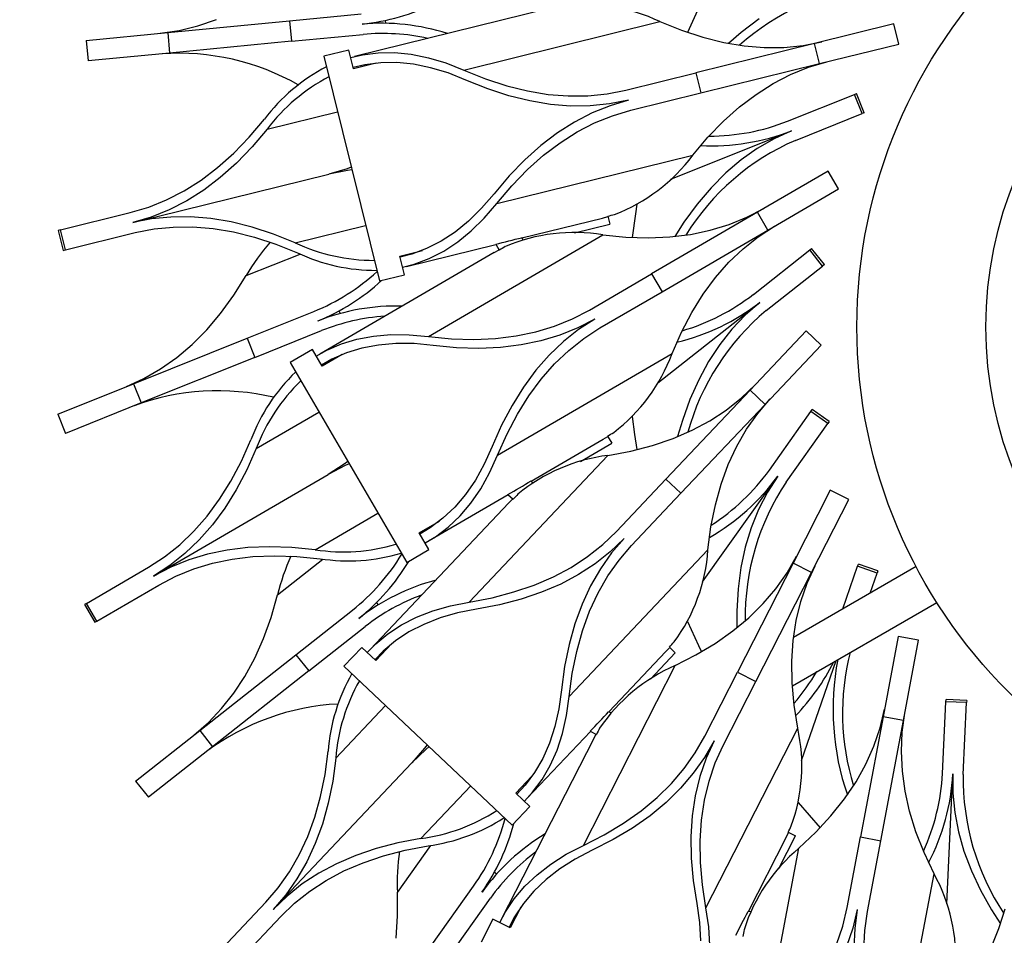
# Model space of a CAD drawing. Units: millimetres. Extents: x -2171 to 5656, y -14488 to 1793.
# Drawn here: x -2171 to -1980, y -14351 to -14174 of the extents above; entities that cross this region are included whole.
import ezdxf

# ---------------------------------------------------------------- set-up
doc = ezdxf.new("R2010")
doc.units = ezdxf.units.MM
doc.styles.add('ROMAND', font='romand')
doc.dimstyles.new('DIS_LISTINI', dxfattribs={"dimtxt": 10, "dimasz": 5, "dimexe": 3, "dimexo": 10, "dimgap": 5, "dimtad": 1, "dimdec": 1, "dimlfac": 0.1, "dimdsep": 46, "dimtxsty": 'ROMAND', "dimblk": 'OBLIQUE', "dimcen": 0, "dimse1": 1, "dimse2": 1, "dimadec": 0, "dimazin": 0, "dimtfac": 0.6, "dimtdec": 1, "dimtofl": 0, "dimtmove": 0, "dimatfit": 3, "dimldrblk": 'OBLIQUE', "dimfxl": 0, "dimtolj": 1, "dimarcsym": 0})

# ---------------------------------------------------------------- blocks, each defined once
blk = doc.blocks.new('_OBLIQUE')
at = {"color": 0, "linetype": 'ByBlock'}
blk.add_line((-0.5, -0.5), (0.5, 0.5), dxfattribs=at)
blk = doc.blocks.new('*D12')
at = {"color": 0, "lineweight": -2}
blk.add_line((-2163.27, -13874.72), (-1653.62, -13874.72), dxfattribs=at)
at = {"layer": 'DEFPOINTS', "color": 0}
for p in [(-1653.62, -13874.72), (-1653.62, -14250.29), (-2163.27, -14252.18)]:
    blk.add_point(p, dxfattribs=at)
at = {"color": 0, "lineweight": -2, "xscale": 15, "yscale": 15, "zscale": 15, "rotation": 180}
blk.add_blockref('_OBLIQUE', (-2163.27, -13874.72), dxfattribs=at)
at = {"color": 0, "lineweight": -2, "xscale": 15, "yscale": 15, "zscale": 15}
blk.add_blockref('_OBLIQUE', (-1653.62, -13874.72), dxfattribs=at)
at = {"color": 0, "insert": (-1908.48, -13851.72), "char_height": 30, "attachment_point": 5, "style": 'ROMAND'}
blk.add_mtext('\\A1;50cm', dxfattribs=at)

msp = doc.modelspace()

# ---------------------------------------------------------------- linework, layer by layer
at = {"color": 7, "linetype": 'Continuous'}
for p, q in [((-2038.78, -14170.59), (-2041.37, -14176.27)), ((-2118.48, -14174), (-2104.61, -14172.66)), ((-2067.87, -14171.54), (-2105.85, -14180.92)), ((-2142.09, -14176.28), (-2118.48, -14174)), ((-2139.88, -14175.89), (-2136.24, -14175)), ((-2136.24, -14175), (-2132.63, -14173.76)), ((-2118.48, -14174), (-2118.1, -14177.98)), ((-2099.91, -14173.95), (-2099.86, -14174.48)), ((-2084.69, -14183.56), (-2046.7, -14174.17)), ((-2046.7, -14174.17), (-2042.51, -14175.86)), ((-2027.47, -14173.64), (-2030.92, -14176.29)), ((-2001.33, -14174.63), (-2016.71, -14178.43)), ((-2000.37, -14178.51), (-2001.33, -14174.63)), ((-2157.86, -14177.8), (-2142.09, -14176.28)), ((-2143.56, -14176.42), (-2139.88, -14175.89)), ((-2142.09, -14176.28), (-2141.71, -14180.26)), ((-2118.1, -14177.98), (-2104.23, -14176.64)), ((-2042.51, -14175.86), (-2038.38, -14177.21)), ((-2030.92, -14176.29), (-2033.38, -14178.41)), ((-2157.86, -14177.8), (-2157.48, -14181.79)), ((-2118.1, -14177.98), (-2141.71, -14180.26)), ((-2016.71, -14178.43), (-2039.74, -14184.12)), ((-2038.38, -14177.21), (-2034.33, -14178.22)), ((-2034.33, -14178.22), (-2030.36, -14178.88)), ((-2030.36, -14178.88), (-2026.47, -14179.2)), ((-2022.66, -14179.17), (-2018.93, -14178.79)), ((-2018.93, -14178.79), (-2015.28, -14178.08)), ((-2015.75, -14182.31), (-2016.71, -14178.43)), ((-2015.75, -14182.31), (-2000.37, -14178.51)), ((-2141.71, -14180.26), (-2157.48, -14181.79)), ((-2106.98, -14179.68), (-2111.83, -14180.88)), ((-2106.08, -14183.32), (-2106.98, -14179.68)), ((-2106.62, -14181.13), (-2104.34, -14180.6)), ((-2104.34, -14180.6), (-2101.27, -14180.21)), ((-2101.27, -14180.21), (-2098.12, -14180.18)), ((-2098.12, -14180.18), (-2094.88, -14180.49)), ((-2094.88, -14180.49), (-2091.56, -14181.16)), ((-2026.47, -14179.2), (-2022.66, -14179.17)), ((-2111.83, -14180.88), (-2101.06, -14224.45)), ((-2103.87, -14182.54), (-2106.14, -14183.07)), ((-2101.68, -14182.23), (-2106.08, -14183.32)), ((-2100.81, -14182.16), (-2103.87, -14182.54)), ((-2097.66, -14182.12), (-2100.81, -14182.16)), ((-2094.43, -14182.44), (-2097.66, -14182.12)), ((-2091.13, -14183.1), (-2094.43, -14182.44)), ((-2091.56, -14181.16), (-2088.16, -14182.18)), ((-2088.16, -14182.18), (-2084.69, -14183.56)), ((-2038.78, -14188), (-2015.75, -14182.31)), ((-2017.88, -14183.02), (-2014.32, -14181.96)), ((-2087.74, -14184.12), (-2091.13, -14183.1)), ((-2084.28, -14185.49), (-2087.74, -14184.12)), ((-2084.69, -14183.56), (-2080.49, -14185.25)), ((-2053.27, -14187.46), (-2039.74, -14184.12)), ((-2039.74, -14184.12), (-2038.78, -14188)), ((-2024.74, -14186.18), (-2021.36, -14184.43)), ((-2021.36, -14184.43), (-2017.88, -14183.02)), ((-2080.07, -14187.19), (-2084.28, -14185.49)), ((-2080.49, -14185.25), (-2076.36, -14186.6)), ((-2028.04, -14188.27), (-2024.74, -14186.18)), ((-2075.94, -14188.54), (-2080.07, -14187.19)), ((-2076.36, -14186.6), (-2072.32, -14187.6)), ((-2072.32, -14187.6), (-2068.34, -14188.27)), ((-2068.34, -14188.27), (-2064.45, -14188.58)), ((-2060.64, -14188.55), (-2056.91, -14188.18)), ((-2056.91, -14188.18), (-2053.27, -14187.46)), ((-2052.31, -14191.35), (-2038.78, -14188)), ((-2031.25, -14190.71), (-2028.04, -14188.27)), ((-2021.93, -14193.47), (-2009, -14188.28)), ((-2009, -14188.28), (-2008.6, -14188.12)), ((-2007.51, -14191.99), (-2009, -14188.28)), ((-2007.11, -14191.83), (-2008.6, -14188.12)), ((-2071.88, -14189.55), (-2075.94, -14188.54)), ((-2067.9, -14190.21), (-2071.88, -14189.55)), ((-2064, -14190.53), (-2067.9, -14190.21)), ((-2064.45, -14188.58), (-2060.64, -14188.55)), ((-2056.44, -14190.12), (-2060.18, -14190.5)), ((-2052.79, -14189.4), (-2056.44, -14190.12)), ((-2052.79, -14189.4), (-2056.36, -14190.47)), ((-2060.18, -14190.5), (-2064, -14190.53)), ((-2059.84, -14191.88), (-2063.23, -14193.63)), ((-2056.36, -14190.47), (-2059.84, -14191.88)), ((-2055.87, -14192.41), (-2052.31, -14191.35)), ((-2034.36, -14193.48), (-2031.25, -14190.71)), ((-2020.44, -14197.19), (-2007.51, -14191.99)), ((-2007.11, -14191.83), (-2007.51, -14191.99)), ((-2126.28, -14196.56), (-2123.35, -14193.11)), ((-2063.23, -14193.63), (-2066.53, -14195.73)), ((-2062.73, -14195.56), (-2059.34, -14193.81)), ((-2059.34, -14193.81), (-2055.87, -14192.41)), ((-2037.38, -14196.6), (-2034.36, -14193.48)), ((-2122.81, -14195.01), (-2125.74, -14198.47)), ((-2066.53, -14195.73), (-2069.75, -14198.17)), ((-2066.02, -14197.66), (-2062.73, -14195.56)), ((-2044.57, -14204.72), (-2021.19, -14195.33)), ((-2021.19, -14195.33), (-2024.57, -14196.88)), ((-2129.3, -14199.68), (-2126.28, -14196.56)), ((-2069.23, -14200.09), (-2066.02, -14197.66)), ((-2040.31, -14200.05), (-2037.38, -14196.6)), ((-2024.57, -14196.88), (-2027.83, -14198.76)), ((-2132.41, -14202.45), (-2129.3, -14199.68)), ((-2125.74, -14198.47), (-2128.77, -14201.59)), ((-2069.75, -14198.17), (-2072.87, -14200.95)), ((-2027.83, -14198.76), (-2030.94, -14200.97)), ((-2128.77, -14201.59), (-2131.89, -14204.38)), ((-2078.29, -14209.44), (-2040.31, -14200.05)), ((-2072.87, -14200.95), (-2075.9, -14204.08)), ((-2072.34, -14202.87), (-2069.23, -14200.09)), ((-2030.94, -14200.97), (-2033.92, -14203.51)), ((-2135.62, -14204.89), (-2132.41, -14202.45)), ((-2107.3, -14202.69), (-2110.87, -14203.76)), ((-2107.22, -14203.04), (-2110.87, -14203.76)), ((-2106.51, -14202.4), (-2107.3, -14202.69)), ((-2106.38, -14202.92), (-2107.22, -14203.04)), ((-2075.37, -14205.98), (-2072.34, -14202.87)), ((-2033.92, -14203.51), (-2036.76, -14206.37)), ((-2014.11, -14203.15), (-2027.79, -14211.13)), ((-2012.09, -14206.61), (-2014.11, -14203.15)), ((-2148.85, -14213.14), (-2110.87, -14203.76)), ((-2138.91, -14206.98), (-2135.62, -14204.89)), ((-2131.89, -14204.38), (-2135.11, -14206.82)), ((-2075.9, -14204.08), (-2078.83, -14207.54)), ((-2142.3, -14208.73), (-2138.91, -14206.98)), ((-2135.11, -14206.82), (-2138.41, -14208.91)), ((-2078.29, -14209.44), (-2075.37, -14205.98)), ((-2036.76, -14206.37), (-2039.47, -14209.56)), ((-2025.78, -14214.58), (-2012.09, -14206.61)), ((-2145.77, -14210.14), (-2142.3, -14208.73)), ((-2138.41, -14208.91), (-2141.8, -14210.67)), ((-2078.83, -14207.54), (-2081.26, -14210.36)), ((-2080.73, -14212.27), (-2078.29, -14209.44)), ((-2162.86, -14214.54), (-2149.33, -14211.2)), ((-2149.33, -14211.2), (-2145.77, -14210.14)), ((-2141.8, -14210.67), (-2145.29, -14212.08)), ((-2081.26, -14210.36), (-2083.78, -14212.84)), ((-2051.14, -14209.59), (-2051.44, -14211.43)), ((-2027.79, -14211.13), (-2048.29, -14223.08)), ((-2039.47, -14209.56), (-2042.03, -14213.07)), ((-2029.82, -14212.1), (-2026.52, -14210.39)), ((-2025.78, -14214.58), (-2027.79, -14211.13)), ((-2145.29, -14212.08), (-2148.85, -14213.14)), ((-2145.2, -14212.42), (-2148.85, -14213.14)), ((-2141.46, -14212.05), (-2145.2, -14212.42)), ((-2137.64, -14212.02), (-2141.46, -14212.05)), ((-2133.74, -14212.34), (-2137.64, -14212.02)), ((-2129.76, -14213), (-2133.74, -14212.34)), ((-2125.7, -14214.01), (-2129.76, -14213)), ((-2083.78, -14212.84), (-2086.4, -14214.97)), ((-2083.26, -14214.75), (-2080.73, -14212.27)), ((-2073.43, -14216.1), (-2057.81, -14212.24)), ((-2057.81, -14212.24), (-2056.77, -14211.96)), ((-2056.79, -14211.87), (-2056.41, -14213.41)), ((-2051.44, -14211.43), (-2052.06, -14216)), ((-2042.03, -14213.07), (-2043.79, -14215.8)), ((-2033.29, -14213.51), (-2029.82, -14212.1)), ((-2162.86, -14214.54), (-2163.29, -14214.65)), ((-2163.29, -14214.65), (-2162.33, -14218.53)), ((-2161.9, -14218.43), (-2162.86, -14214.54)), ((-2161.9, -14218.43), (-2148.37, -14215.08)), ((-2148.37, -14215.08), (-2144.73, -14214.37)), ((-2144.73, -14214.37), (-2141, -14213.99)), ((-2141, -14213.99), (-2137.19, -14213.96)), ((-2137.19, -14213.96), (-2133.3, -14214.28)), ((-2133.3, -14214.28), (-2129.33, -14214.94)), ((-2129.33, -14214.94), (-2125.28, -14215.95)), ((-2121.57, -14215.36), (-2125.7, -14214.01)), ((-2086.4, -14214.97), (-2089.11, -14216.75)), ((-2085.88, -14216.89), (-2083.26, -14214.75)), ((-2063.24, -14215.1), (-2056.41, -14213.41)), ((-2046.27, -14226.53), (-2025.78, -14214.58)), ((-2040.76, -14215.41), (-2036.94, -14214.61)), ((-2036.94, -14214.61), (-2033.29, -14213.51)), ((-2027.63, -14215.87), (-2024.51, -14213.84)), ((-2125.28, -14215.95), (-2121.15, -14217.3)), ((-2117.36, -14217.06), (-2121.57, -14215.36)), ((-2089.11, -14216.75), (-2091.91, -14218.18)), ((-2091.57, -14235.19), (-2057.77, -14215.49)), ((-2088.6, -14218.68), (-2085.88, -14216.89)), ((-2073.21, -14216.47), (-2073.46, -14216.05)), ((-2057.77, -14215.49), (-2053.27, -14215.93)), ((-2053.27, -14215.93), (-2048.93, -14216.07)), ((-2048.93, -14216.07), (-2044.76, -14215.89)), ((-2044.76, -14215.89), (-2040.76, -14215.41)), ((-2030.56, -14218.19), (-2027.63, -14215.87)), ((-2162.33, -14218.53), (-2161.9, -14218.43)), ((-2121.15, -14217.3), (-2116.95, -14218.99)), ((-2078.82, -14218.93), (-2112.62, -14238.63)), ((-2097.11, -14219.61), (-2092.71, -14218.53)), ((-2095.79, -14221.62), (-2078.49, -14217.35)), ((-2091.91, -14218.18), (-2094.79, -14219.27)), ((-2091.41, -14220.12), (-2088.6, -14218.68)), ((-2078.82, -14218.93), (-2077.87, -14218.4)), ((-2078.51, -14217.31), (-2077.83, -14218.48)), ((-2033.32, -14220.83), (-2030.56, -14218.19)), ((-2028.57, -14227.04), (-2017.62, -14218.41)), ((-2017.62, -14218.41), (-2017.28, -14218.14)), ((-2015.15, -14221.55), (-2017.62, -14218.41)), ((-2014.8, -14221.28), (-2017.28, -14218.14)), ((-2096.21, -14223.25), (-2097.11, -14219.61)), ((-2094.79, -14219.27), (-2097.05, -14219.86)), ((-2094.31, -14221.21), (-2091.41, -14220.12)), ((-2035.89, -14223.76), (-2033.32, -14220.83)), ((-2096.57, -14221.8), (-2094.31, -14221.21)), ((-2026.09, -14230.18), (-2015.15, -14221.55)), ((-2014.8, -14221.28), (-2015.15, -14221.55)), ((-2129.27, -14227.23), (-2126.86, -14223.4)), ((-2101.06, -14224.45), (-2096.21, -14223.25)), ((-2060.32, -14230.09), (-2048.29, -14223.08)), ((-2048.29, -14223.08), (-2046.27, -14226.53)), ((-2038.28, -14227), (-2035.89, -14223.76)), ((-2058.31, -14233.55), (-2046.27, -14226.53)), ((-2131.83, -14230.73), (-2129.27, -14227.23)), ((-2040.49, -14230.54), (-2038.28, -14227)), ((-2126.69, -14235.54), (-2113.76, -14230.35)), ((-2108.89, -14230.26), (-2108.69, -14230.76)), ((-2063.62, -14231.81), (-2060.32, -14230.09)), ((-2047.12, -14244.2), (-2027.33, -14228.61)), ((-2027.33, -14228.61), (-2030.14, -14231.05)), ((-2134.53, -14233.92), (-2131.83, -14230.73)), ((-2067.09, -14233.22), (-2063.62, -14231.81)), ((-2059.32, -14231.82), (-2062.62, -14233.54)), ((-2059.32, -14231.82), (-2062.44, -14233.85)), ((-2042.51, -14234.38), (-2040.49, -14230.54)), ((-2030.14, -14231.05), (-2032.73, -14233.77)), ((-2137.36, -14236.77), (-2134.53, -14233.92)), ((-2125.2, -14239.26), (-2112.27, -14234.06)), ((-2070.74, -14234.32), (-2067.09, -14233.22)), ((-2062.62, -14233.54), (-2066.1, -14234.95)), ((-2062.44, -14233.85), (-2065.38, -14236.18)), ((-2061.43, -14235.57), (-2058.31, -14233.55)), ((-2032.73, -14233.77), (-2035.1, -14236.77)), ((-2018.33, -14234.12), (-2029.22, -14245.63)), ((-2015.42, -14236.86), (-2018.33, -14234.12)), ((-2148.71, -14244.38), (-2126.69, -14235.54)), ((-2126.69, -14235.54), (-2125.2, -14239.26)), ((-2108.43, -14236.66), (-2105.41, -14235.74)), ((-2105.41, -14235.74), (-2102.21, -14235.13)), ((-2102.21, -14235.13), (-2098.84, -14234.84)), ((-2098.84, -14234.84), (-2095.29, -14234.86)), ((-2095.29, -14234.86), (-2091.57, -14235.19)), ((-2091.57, -14235.19), (-2087.07, -14235.64)), ((-2087.07, -14235.64), (-2082.73, -14235.77)), ((-2082.73, -14235.77), (-2078.56, -14235.59)), ((-2078.56, -14235.59), (-2074.57, -14235.11)), ((-2074.57, -14235.11), (-2070.74, -14234.32)), ((-2069.76, -14236.06), (-2073.59, -14236.85)), ((-2066.1, -14234.95), (-2069.76, -14236.06)), ((-2064.36, -14237.9), (-2061.43, -14235.57)), ((-2044.34, -14238.52), (-2042.51, -14234.38)), ((-2140.34, -14239.3), (-2137.36, -14236.77)), ((-2114.05, -14237.75), (-2118.37, -14240.27)), ((-2112.16, -14240.99), (-2114.05, -14237.75)), ((-2113.3, -14239.04), (-2111.27, -14237.89)), ((-2111.27, -14237.89), (-2108.43, -14236.66)), ((-2104.43, -14237.47), (-2107.44, -14238.39)), ((-2101.24, -14236.87), (-2104.43, -14237.47)), ((-2097.88, -14236.58), (-2101.24, -14236.87)), ((-2094.34, -14236.6), (-2097.88, -14236.58)), ((-2090.64, -14236.93), (-2094.34, -14236.6)), ((-2086.12, -14237.38), (-2090.64, -14236.93)), ((-2081.77, -14237.51), (-2086.12, -14237.38)), ((-2077.6, -14237.34), (-2081.77, -14237.51)), ((-2073.59, -14236.85), (-2077.6, -14237.34)), ((-2065.38, -14236.18), (-2068.15, -14238.82)), ((-2067.12, -14240.53), (-2064.36, -14237.9)), ((-2035.1, -14236.77), (-2037.24, -14240.04)), ((-2026.31, -14248.37), (-2015.42, -14236.86)), ((-2125.2, -14239.26), (-2147.21, -14248.1)), ((-2143.45, -14241.51), (-2140.34, -14239.3)), ((-2110.26, -14239.62), (-2112.29, -14240.77)), ((-2108.25, -14238.71), (-2112.16, -14240.99)), ((-2107.44, -14238.39), (-2110.26, -14239.62)), ((-2078.15, -14258.23), (-2044.34, -14238.52)), ((-2068.15, -14238.82), (-2070.73, -14241.76)), ((-2146.69, -14243.38), (-2143.45, -14241.51)), ((-2118.37, -14240.27), (-2095.77, -14279.04)), ((-2070.73, -14241.76), (-2073.12, -14245.01)), ((-2069.69, -14243.47), (-2067.12, -14240.53)), ((-2037.24, -14240.04), (-2039.16, -14243.59)), ((-2150.07, -14244.93), (-2146.69, -14243.38)), ((-2072.08, -14246.71), (-2069.69, -14243.47)), ((-2039.16, -14243.59), (-2040.86, -14247.41)), ((-2163.41, -14250.29), (-2148.71, -14244.38)), ((-2148.71, -14244.38), (-2147.21, -14248.1)), ((-2073.12, -14245.01), (-2075.33, -14248.56)), ((-2029.22, -14245.63), (-2045.51, -14262.86)), ((-2030.88, -14247.13), (-2028.21, -14244.56)), ((-2026.31, -14248.37), (-2029.22, -14245.63)), ((-2074.29, -14250.25), (-2072.08, -14246.71)), ((-2040.86, -14247.41), (-2042.33, -14251.5)), ((-2033.82, -14249.46), (-2030.88, -14247.13)), ((-2027.72, -14250.12), (-2025.3, -14247.31)), ((-2147.21, -14248.1), (-2161.92, -14254)), ((-2075.33, -14248.56), (-2077.36, -14252.41)), ((-2042.61, -14265.61), (-2026.31, -14248.37)), ((-2037.01, -14251.55), (-2033.82, -14249.46)), ((-2017.41, -14249.75), (-2017.15, -14249.39)), ((-2013.89, -14251.71), (-2017.15, -14249.39)), ((-2163.41, -14250.29), (-2161.92, -14254)), ((-2076.31, -14254.09), (-2074.29, -14250.25)), ((-2052.05, -14250.73), (-2051.59, -14254.2)), ((-2029.88, -14253.19), (-2027.72, -14250.12)), ((-2025.48, -14261.11), (-2017.41, -14249.75)), ((-2014.14, -14252.07), (-2017.41, -14249.75)), ((-2077.36, -14252.41), (-2079.2, -14256.56)), ((-2042.33, -14251.5), (-2043.25, -14254.62)), ((-2040.46, -14253.38), (-2037.01, -14251.55)), ((-2031.79, -14256.49), (-2029.88, -14253.19)), ((-2022.22, -14263.42), (-2014.14, -14252.07)), ((-2013.89, -14251.71), (-2014.14, -14252.07)), ((-2078.15, -14258.23), (-2076.31, -14254.09)), ((-2071.61, -14263.25), (-2057.7, -14255.14)), ((-2057.7, -14255.14), (-2056.78, -14254.58)), ((-2056.83, -14254.51), (-2056.03, -14255.88)), ((-2051.59, -14254.2), (-2051.13, -14257.13)), ((-2048.1, -14256.32), (-2044.15, -14254.97)), ((-2044.15, -14254.97), (-2040.46, -14253.38)), ((-2127.81, -14259.39), (-2125.98, -14255.25)), ((-2124.93, -14256.92), (-2126.77, -14261.07)), ((-2079.2, -14256.56), (-2080.73, -14259.95)), ((-2062.11, -14259.42), (-2056.03, -14255.88)), ((-2052.3, -14257.41), (-2048.1, -14256.32)), ((-2033.43, -14260.03), (-2031.79, -14256.49)), ((-2083.64, -14286.68), (-2056.75, -14258.25)), ((-2079.69, -14261.63), (-2078.15, -14258.23)), ((-2056.75, -14258.25), (-2052.3, -14257.41)), ((-2129.83, -14263.23), (-2127.81, -14259.39)), ((-2107.88, -14259.93), (-2111.01, -14261.95)), ((-2107.7, -14260.23), (-2111.01, -14261.95)), ((-2107.2, -14259.43), (-2107.88, -14259.93)), ((-2106.94, -14259.89), (-2107.7, -14260.23)), ((-2080.73, -14259.95), (-2082.45, -14263.03)), ((-2034.81, -14263.81), (-2033.43, -14260.03)), ((-2144.81, -14281.66), (-2111.01, -14261.95)), ((-2126.77, -14261.07), (-2128.79, -14264.92)), ((-2081.41, -14264.73), (-2079.69, -14261.63)), ((-2055.09, -14272.99), (-2045.51, -14262.86)), ((-2045.51, -14262.86), (-2042.61, -14265.61)), ((-2038.44, -14282.8), (-2023.85, -14262.27)), ((-2023.85, -14262.27), (-2025.86, -14265.4)), ((-2132.04, -14266.77), (-2129.83, -14263.23)), ((-2082.45, -14263.03), (-2084.37, -14265.82)), ((-2083.33, -14267.52), (-2081.41, -14264.73)), ((-2071.29, -14263.55), (-2071.64, -14263.21)), ((-2035.93, -14267.83), (-2034.81, -14263.81)), ((-2128.79, -14264.92), (-2131, -14268.47)), ((-2091.51, -14274.85), (-2076.11, -14265.87)), ((-2084.37, -14265.82), (-2086.46, -14268.29)), ((-2076.14, -14265.85), (-2075.16, -14266.77)), ((-2052.18, -14275.73), (-2042.61, -14265.61)), ((-2025.86, -14265.4), (-2027.58, -14268.74)), ((-2013.66, -14265.02), (-2020.86, -14279.13)), ((-2010.1, -14266.84), (-2013.66, -14265.02)), ((-2134.43, -14270.01), (-2132.04, -14266.77)), ((-2131, -14268.47), (-2133.4, -14271.72)), ((-2075.98, -14267.48), (-2102.86, -14295.91)), ((-2086.46, -14268.29), (-2088.74, -14270.45)), ((-2085.43, -14270), (-2083.33, -14267.52)), ((-2075.98, -14267.48), (-2075.22, -14266.71)), ((-2036.79, -14272.09), (-2035.93, -14267.83)), ((-2017.3, -14280.95), (-2010.1, -14266.84)), ((-2137.01, -14272.95), (-2134.43, -14270.01)), ((-2088.74, -14270.45), (-2091.21, -14272.31)), ((-2087.72, -14272.17), (-2085.43, -14270)), ((-2027.58, -14268.74), (-2029, -14272.28)), ((-2133.4, -14271.72), (-2135.98, -14274.66)), ((-2093.33, -14273.29), (-2089.42, -14271.01)), ((-2091.21, -14272.31), (-2093.21, -14273.51)), ((-2090.2, -14274.04), (-2087.72, -14272.17)), ((-2037.38, -14276.57), (-2036.79, -14272.09)), ((-2029, -14272.28), (-2030.14, -14276.03)), ((-2139.76, -14275.58), (-2137.01, -14272.95)), ((-2091.45, -14276.53), (-2093.33, -14273.29)), ((-2092.2, -14275.24), (-2090.2, -14274.04)), ((-2057.77, -14275.56), (-2055.09, -14272.99)), ((-2142.7, -14277.91), (-2139.76, -14275.58)), ((-2135.98, -14274.66), (-2138.74, -14277.3)), ((-2126.53, -14276.14), (-2130.53, -14276.63)), ((-2122.35, -14275.97), (-2126.53, -14276.14)), ((-2118, -14276.1), (-2122.35, -14275.97)), ((-2113.49, -14276.55), (-2118, -14276.1)), ((-2060.7, -14277.89), (-2057.77, -14275.56)), ((-2053.64, -14274.36), (-2056.32, -14276.94)), ((-2053.64, -14274.36), (-2056.06, -14277.18)), ((-2054.6, -14278.55), (-2052.18, -14275.73)), ((-2030.14, -14276.03), (-2030.98, -14279.97)), ((-2145.81, -14279.93), (-2142.7, -14277.91)), ((-2138.74, -14277.3), (-2141.68, -14279.63)), ((-2134.37, -14277.42), (-2138.02, -14278.53)), ((-2130.53, -14276.63), (-2134.37, -14277.42)), ((-2129.56, -14278.37), (-2125.56, -14277.88)), ((-2125.56, -14277.88), (-2121.39, -14277.71)), ((-2121.39, -14277.71), (-2117.06, -14277.84)), ((-2117.06, -14277.84), (-2112.55, -14278.28)), ((-2095.77, -14279.04), (-2091.45, -14276.53)), ((-2064.26, -14305), (-2037.38, -14276.57)), ((-2063.89, -14279.97), (-2060.7, -14277.89)), ((-2056.32, -14276.94), (-2059.26, -14279.28)), ((-2056.06, -14277.18), (-2058.23, -14280.25)), ((-2022.04, -14281.04), (-2020.2, -14277.82)), ((-2157.85, -14286.95), (-2145.81, -14279.93)), ((-2141.68, -14279.63), (-2144.81, -14281.66)), ((-2141.5, -14279.94), (-2144.81, -14281.66)), ((-2138.02, -14278.53), (-2141.5, -14279.94)), ((-2137.03, -14280.26), (-2133.38, -14279.16)), ((-2133.38, -14279.16), (-2129.56, -14278.37)), ((-2067.34, -14281.81), (-2063.89, -14279.97)), ((-2059.26, -14279.28), (-2062.46, -14281.36)), ((-2056.77, -14281.61), (-2054.6, -14278.55)), ((-2020.86, -14279.13), (-2031.65, -14300.25)), ((-2030.98, -14279.97), (-2031.53, -14284.12)), ((-2017.3, -14280.95), (-2020.86, -14279.13)), ((-1997.04, -14279.82), (-2020.78, -14293.53)), ((-2018.16, -14283.02), (-2016.63, -14279.64)), ((-2011.22, -14288.01), (-2008.37, -14279.76)), ((-2008.37, -14279.76), (-2008.23, -14279.34)), ((-2004.59, -14281.06), (-2008.37, -14279.76)), ((-2004.45, -14280.65), (-2008.23, -14279.34)), ((-2143.8, -14283.39), (-2140.5, -14281.67)), ((-2140.5, -14281.67), (-2137.03, -14280.26)), ((-2071.04, -14283.4), (-2067.34, -14281.81)), ((-2062.46, -14281.36), (-2065.91, -14283.21)), ((-2058.23, -14280.25), (-2060.14, -14283.56)), ((-2058.67, -14284.92), (-2056.77, -14281.61)), ((-2028.08, -14302.07), (-2017.3, -14280.95)), ((-2024.2, -14284.11), (-2022.04, -14281.04)), ((-2005.93, -14284.95), (-2004.59, -14281.06)), ((-2004.45, -14280.65), (-2004.59, -14281.06)), ((-2155.84, -14290.4), (-2143.8, -14283.39)), ((-2074.99, -14284.74), (-2071.04, -14283.4)), ((-2065.91, -14283.21), (-2069.62, -14284.8)), ((-2060.14, -14283.56), (-2061.78, -14287.11)), ((-2019.37, -14286.57), (-2018.16, -14283.02)), ((-2122.05, -14289.66), (-2120.81, -14285.3)), ((-2079.19, -14285.84), (-2074.99, -14284.74)), ((-2069.62, -14284.8), (-2073.58, -14286.14)), ((-2060.31, -14288.46), (-2058.67, -14284.92)), ((-2031.53, -14284.12), (-2031.79, -14288.46)), ((-2026.68, -14287), (-2024.2, -14284.11)), ((-2157.85, -14286.95), (-2158.23, -14287.17)), ((-2158.23, -14287.17), (-2156.22, -14290.62)), ((-2155.84, -14290.4), (-2157.85, -14286.95)), ((-2101.64, -14286.83), (-2101.31, -14287.25)), ((-2090.71, -14288.38), (-2087.3, -14287.41)), ((-2087.3, -14287.41), (-2083.64, -14286.68)), ((-2083.64, -14286.68), (-2079.19, -14285.84)), ((-2077.79, -14287.24), (-2082.25, -14288.09)), ((-2073.58, -14286.14), (-2077.79, -14287.24)), ((-2061.78, -14287.11), (-2063.17, -14290.9)), ((-2029.46, -14289.74), (-2026.68, -14287)), ((-2021.02, -14302.9), (-1993.04, -14286.75)), ((-2020.27, -14290.27), (-2019.37, -14286.57)), ((-2117.23, -14296.91), (-2106.29, -14288.29)), ((-2093.86, -14289.62), (-2090.71, -14288.38)), ((-2085.9, -14288.81), (-2089.3, -14289.78)), ((-2082.25, -14288.09), (-2085.9, -14288.81)), ((-2061.69, -14292.24), (-2060.31, -14288.46)), ((-2031.79, -14288.46), (-2031.8, -14291.71)), ((-2156.22, -14290.62), (-2155.84, -14290.4)), ((-2123.52, -14293.74), (-2122.05, -14289.66)), ((-2114.76, -14300.05), (-2103.81, -14291.43)), ((-2099.4, -14292.83), (-2096.76, -14291.1)), ((-2096.76, -14291.1), (-2093.86, -14289.62)), ((-2092.44, -14291.01), (-2095.33, -14292.49)), ((-2089.3, -14289.78), (-2092.44, -14291.01)), ((-2063.17, -14290.9), (-2064.29, -14294.93)), ((-2041.34, -14290.46), (-2039.23, -14295.13)), ((-2032.57, -14292.3), (-2029.46, -14289.74)), ((-2020.85, -14294.14), (-2020.27, -14290.27)), ((-2101.77, -14294.82), (-2099.4, -14292.83)), ((-2095.33, -14292.49), (-2097.95, -14294.22)), ((-2062.81, -14296.26), (-2061.69, -14292.24)), ((-2035.98, -14294.7), (-2032.57, -14292.3)), ((-2000.48, -14293.35), (-2003.41, -14308.92)), ((-1996.55, -14294.09), (-2000.48, -14293.35)), ((-2125.21, -14297.55), (-2123.52, -14293.74)), ((-2103.4, -14296.49), (-2101.77, -14294.82)), ((-2098.65, -14294.75), (-2101.76, -14298.04)), ((-2097.95, -14294.22), (-2100.32, -14296.2)), ((-2064.29, -14294.93), (-2065.15, -14299.19)), ((-2039.7, -14296.94), (-2035.98, -14294.7)), ((-2039.23, -14295.13), (-2038.65, -14296.34)), ((-2021.11, -14298.15), (-2020.85, -14294.14)), ((-1999.48, -14309.66), (-1996.55, -14294.09)), ((-2135.87, -14311.59), (-2117.23, -14296.91)), ((-2117.23, -14296.91), (-2114.76, -14300.05)), ((-2104.48, -14295.47), (-2107.92, -14299.1)), ((-2101.76, -14298.04), (-2104.48, -14295.47)), ((-2100.32, -14296.2), (-2101.95, -14297.87)), ((-2063.67, -14300.51), (-2062.81, -14296.26)), ((-2056.57, -14307.98), (-2045.52, -14296.28)), ((-2048.54, -14301.63), (-2043.7, -14296.52)), ((-2045.52, -14296.28), (-2044.79, -14295.49)), ((-2044.86, -14295.43), (-2043.7, -14296.52)), ((-2043.73, -14299), (-2039.7, -14296.94)), ((-2127.13, -14301.09), (-2125.21, -14297.55)), ((-2107.92, -14299.1), (-2075.31, -14329.94)), ((-2061.52, -14333.85), (-2043.73, -14299)), ((-2021.05, -14302.32), (-2021.11, -14298.15)), ((-2019.25, -14317.4), (-2012.56, -14298.02)), ((-2114.76, -14300.05), (-2133.39, -14314.73)), ((-2065.15, -14299.19), (-2065.74, -14303.69)), ((-2064.26, -14305), (-2063.67, -14300.51)), ((-2037.98, -14312.67), (-2031.65, -14300.25)), ((-2031.65, -14300.25), (-2028.08, -14302.07)), ((-2129.27, -14304.36), (-2127.13, -14301.09)), ((-2034.42, -14314.49), (-2028.08, -14302.07)), ((-2020.67, -14306.65), (-2021.05, -14302.32)), ((-2131.63, -14307.35), (-2129.27, -14304.36)), ((-2065.74, -14303.69), (-2066.26, -14307.38)), ((-2064.78, -14308.7), (-2064.26, -14305)), ((-2019.98, -14311.12), (-2020.67, -14306.65)), ((-1991.9, -14319.92), (-1991.25, -14306)), ((-1991.25, -14306), (-1991.23, -14305.57)), ((-1987.25, -14306.19), (-1991.25, -14306)), ((-1987.23, -14305.75), (-1991.23, -14305.57)), ((-1987.91, -14320.11), (-1987.25, -14306.19)), ((-1987.23, -14305.75), (-1987.25, -14306.19)), ((-2134.21, -14310.07), (-2131.63, -14307.35)), ((-2066.26, -14307.38), (-2067.04, -14310.83)), ((-2056.18, -14308.17), (-2056.62, -14307.95)), ((-2004, -14311.09), (-2003.14, -14307.48)), ((-1999.72, -14311.9), (-1999.21, -14308.22)), ((-2137.02, -14312.5), (-2134.21, -14310.07)), ((-2065.57, -14312.16), (-2064.78, -14308.7)), ((-2003.41, -14308.92), (-2007.81, -14332.23)), ((-2003.88, -14332.97), (-1999.48, -14309.66)), ((-1999.48, -14309.66), (-2003.41, -14308.92)), ((-2148.31, -14321.4), (-2135.87, -14311.59)), ((-2135.87, -14311.59), (-2133.39, -14314.73)), ((-2072.4, -14324.71), (-2060.15, -14311.76)), ((-2067.04, -14310.83), (-2068.09, -14314.03)), ((-2066.62, -14315.38), (-2065.57, -14312.16)), ((-2060.19, -14311.74), (-2058.99, -14312.36)), ((-2059.58, -14313.27), (-2059.07, -14312.32)), ((-2037.77, -14345.97), (-2019.98, -14311.12)), ((-2005.21, -14314.64), (-2004, -14311.09)), ((-1999.89, -14315.64), (-1999.72, -14311.9)), ((-2091.81, -14314.34), (-2092.32, -14315.01)), ((-2059.58, -14313.27), (-2077.37, -14348.12)), ((-2068.09, -14314.03), (-2069.41, -14317)), ((-2039.83, -14315.89), (-2037.98, -14312.67)), ((-2036.2, -14313.58), (-2038.05, -14316.81)), ((-2036.2, -14313.58), (-2037.73, -14316.97)), ((-2133.39, -14314.73), (-2145.83, -14324.54)), ((-2111.59, -14320.11), (-2111, -14315.62)), ((-2092.32, -14315.01), (-2094.74, -14317.83)), ((-2092.06, -14315.25), (-2094.74, -14317.83)), ((-2091.42, -14314.7), (-2092.06, -14315.25)), ((-2067.94, -14318.35), (-2066.62, -14315.38)), ((-2041.99, -14318.95), (-2039.83, -14315.89)), ((-2035.95, -14317.87), (-2034.42, -14314.49)), ((-2006.77, -14318.11), (-2005.21, -14314.64)), ((-1999.7, -14319.45), (-1999.89, -14315.64)), ((-2121.63, -14346.26), (-2094.74, -14317.83)), ((-2109.52, -14316.93), (-2110.11, -14321.42)), ((-2069.41, -14317), (-2070.99, -14319.72)), ((-2038.05, -14316.81), (-2040.22, -14319.88)), ((-2037.73, -14316.97), (-2038.95, -14320.52)), ((-2037.54, -14316.48), (-2038.02, -14316.76)), ((-2037.86, -14316.51), (-2037.71, -14316.47)), ((-2037.71, -14316.47), (-2037.5, -14316.4)), ((-2037.16, -14321.42), (-2035.95, -14317.87)), ((-2008.68, -14321.52), (-2006.77, -14318.11)), ((-2112.45, -14324.36), (-2111.59, -14320.11)), ((-2070.99, -14319.72), (-2072.83, -14322.19)), ((-2069.53, -14321.08), (-2067.94, -14318.35)), ((-2044.46, -14321.85), (-2041.99, -14318.95)), ((-2040.22, -14319.88), (-2042.7, -14322.78)), ((-1999.17, -14323.32), (-1999.7, -14319.45)), ((-1991.08, -14345.19), (-1989.9, -14320.02)), ((-1989.9, -14320.02), (-1989.9, -14323.74)), ((-2148.31, -14321.4), (-2145.83, -14324.54)), ((-2110.11, -14321.42), (-2110.97, -14325.69)), ((-2074.59, -14323.73), (-2071.48, -14320.44)), ((-2071.38, -14323.56), (-2069.53, -14321.08)), ((-2047.25, -14324.59), (-2044.46, -14321.85)), ((-2038.95, -14320.52), (-2039.85, -14324.24)), ((-2038.06, -14325.12), (-2037.16, -14321.42)), ((-2010.93, -14324.86), (-2008.68, -14321.52)), ((-2071.87, -14326.31), (-2074.59, -14323.73)), ((-2072.83, -14322.19), (-2074.41, -14323.91)), ((-2072.96, -14325.28), (-2071.38, -14323.56)), ((-2042.7, -14322.78), (-2045.49, -14325.52)), ((-1998.29, -14327.24), (-1999.17, -14323.32)), ((-1989.9, -14323.74), (-1989.54, -14327.48)), ((-2113.57, -14328.38), (-2112.45, -14324.36)), ((-2110.97, -14325.69), (-2112.1, -14329.72)), ((-2050.35, -14327.15), (-2047.25, -14324.59)), ((-2045.49, -14325.52), (-2048.6, -14328.1)), ((-2039.85, -14324.24), (-2040.43, -14328.11)), ((-2038.63, -14328.98), (-2038.06, -14325.12)), ((-2019.87, -14325.56), (-2015.63, -14330.45)), ((-2013.53, -14328.12), (-2010.93, -14324.86)), ((-2075.31, -14329.94), (-2071.87, -14326.31)), ((-2053.76, -14329.55), (-2050.35, -14327.15)), ((-1997.06, -14331.23), (-1998.29, -14327.24)), ((-1989.54, -14327.48), (-1988.83, -14331.23)), ((-2114.95, -14332.16), (-2113.57, -14328.38)), ((-2057.49, -14331.79), (-2053.76, -14329.55)), ((-2048.6, -14328.1), (-2052.02, -14330.5)), ((-2040.43, -14328.11), (-2040.69, -14332.13)), ((-2038.89, -14333), (-2038.63, -14328.98)), ((-2016.47, -14331.31), (-2013.53, -14328.12)), ((-2112.1, -14329.72), (-2113.48, -14333.51)), ((-2052.02, -14330.5), (-2055.75, -14332.74)), ((-2022.24, -14332.33), (-2021.77, -14331.36)), ((-2021.84, -14331.32), (-2020.43, -14332.04)), ((-2019.76, -14334.43), (-2016.47, -14331.31)), ((-1995.48, -14335.27), (-1997.06, -14331.23)), ((-1988.83, -14331.23), (-1987.76, -14335)), ((-2116.59, -14335.7), (-2114.95, -14332.16)), ((-2097.47, -14333.38), (-2101.68, -14334.47)), ((-2093.02, -14332.53), (-2097.47, -14333.38)), ((-2061.52, -14333.85), (-2057.49, -14331.79)), ((-2055.75, -14332.74), (-2059.79, -14334.81)), ((-2040.69, -14332.13), (-2040.63, -14336.31)), ((-2038.84, -14337.17), (-2038.89, -14333)), ((-2029.55, -14346.66), (-2022.24, -14332.33)), ((-2023.63, -14338.31), (-2020.43, -14332.04)), ((-2010.39, -14345.92), (-2007.81, -14332.23)), ((-2007.81, -14332.23), (-2003.88, -14332.97)), ((-2006.46, -14346.66), (-2003.88, -14332.97)), ((-2113.48, -14333.51), (-2115.13, -14337.06)), ((-2101.68, -14334.47), (-2105.64, -14335.82)), ((-2100.27, -14335.87), (-2096.07, -14334.78)), ((-2096.07, -14334.78), (-2091.63, -14333.94)), ((-2064.83, -14335.58), (-2061.52, -14333.85)), ((-2059.79, -14334.81), (-2063.09, -14336.53)), ((-2027.01, -14372.88), (-2019.76, -14334.43)), ((-1993.56, -14339.37), (-1995.48, -14335.27)), ((-1987.76, -14335), (-1986.33, -14338.77)), ((-2118.5, -14339.01), (-2116.59, -14335.7)), ((-2115.13, -14337.06), (-2117.03, -14340.37)), ((-2105.64, -14335.82), (-2109.35, -14337.41)), ((-2107.92, -14338.81), (-2104.22, -14337.22)), ((-2104.22, -14337.22), (-2100.27, -14335.87)), ((-2067.82, -14337.48), (-2064.83, -14335.58)), ((-2063.09, -14336.53), (-2066.07, -14338.42)), ((-2040.63, -14336.31), (-2040.25, -14340.65)), ((-2038.46, -14341.5), (-2038.84, -14337.17)), ((-2120.66, -14342.07), (-2118.5, -14339.01)), ((-2109.35, -14337.41), (-2112.8, -14339.25)), ((-2111.37, -14340.64), (-2107.92, -14338.81)), ((-2078.75, -14339.06), (-2078.31, -14339.37)), ((-2070.5, -14339.54), (-2067.82, -14337.48)), ((-2066.07, -14338.42), (-2068.74, -14340.48)), ((-1986.33, -14338.77), (-1984.56, -14342.56)), ((-2117.03, -14340.37), (-2119.2, -14343.43)), ((-2112.8, -14339.25), (-2116, -14341.34)), ((-2114.56, -14342.73), (-2111.37, -14340.64)), ((-2072.86, -14341.78), (-2070.5, -14339.54)), ((-2068.74, -14340.48), (-2071.1, -14342.71)), ((-2040.25, -14340.65), (-2039.56, -14345.13)), ((-2000.81, -14377.82), (-1993.56, -14339.37)), ((-2123.08, -14344.88), (-2120.66, -14342.07)), ((-2116, -14341.34), (-2118.94, -14343.68)), ((-2117.49, -14345.06), (-2114.56, -14342.73)), ((-2097.54, -14347.52), (-2097.57, -14343)), ((-2090.87, -14353.13), (-2082.8, -14341.77)), ((-2074.91, -14344.19), (-2072.86, -14341.78)), ((-2071.1, -14342.71), (-2073.13, -14345.11)), ((-2037.77, -14345.97), (-2038.46, -14341.5)), ((-1984.56, -14342.56), (-1982.43, -14346.35)), ((-2132.65, -14355.01), (-2123.08, -14344.88)), ((-2119.2, -14343.43), (-2121.63, -14346.26)), ((-2118.94, -14343.68), (-2121.63, -14346.26)), ((-2087.61, -14355.44), (-2079.54, -14344.09)), ((-2076.63, -14346.77), (-2074.91, -14344.19)), ((-2120.17, -14347.63), (-2117.49, -14345.06)), ((-2077.72, -14348.83), (-2076.63, -14346.77)), ((-2073.65, -14345.82), (-2075.71, -14349.86)), ((-2073.13, -14345.11), (-2074.85, -14347.68)), ((-2039.56, -14345.13), (-2039.02, -14348.81)), ((-2037.22, -14349.67), (-2037.77, -14345.97)), ((-2029.12, -14346.74), (-2029.6, -14346.65)), ((-2011.25, -14349.54), (-2010.39, -14345.92)), ((-2008.43, -14346.29), (-2009.29, -14349.92)), ((-2008.43, -14346.29), (-2008.94, -14349.98)), ((-2006.98, -14350.34), (-2006.46, -14346.66)), ((-1982.43, -14346.35), (-1980.68, -14349.08)), ((-1981, -14350), (-1979.78, -14346.17)), ((-2129.75, -14357.76), (-2120.17, -14347.63)), ((-2097.8, -14351.86), (-2097.54, -14347.52)), ((-2079.04, -14348.15), (-2081.32, -14352.61)), ((-2075.71, -14349.86), (-2079.04, -14348.15)), ((-2074.85, -14347.68), (-2075.93, -14349.74)), ((-2039.02, -14348.81), (-2038.8, -14352.34)), ((-2037, -14353.21), (-2037.22, -14349.67)), ((-2012.46, -14353.08), (-2011.25, -14349.54)), ((-2009.29, -14349.92), (-2010.5, -14353.47)), ((-2008.94, -14349.98), (-2009.11, -14353.73)), ((-2007.14, -14354.09), (-2006.98, -14350.34)), ((-1982.57, -14353.87), (-1981, -14350))]:
    msp.add_line(p, q, dxfattribs=at)
at = {"color": 8, "linetype": 'Continuous'}
for p, q in [((-2122.81, -14195.01), (-2109.17, -14191.64)), ((-2117.36, -14217.06), (-2103.72, -14213.69)), ((-2126.86, -14223.4), (-2116.44, -14219.22)), ((-2124.93, -14256.92), (-2112.79, -14249.85)), ((-2113.49, -14276.55), (-2101.35, -14269.47)), ((-2120.81, -14285.3), (-2111.99, -14278.35)), ((-2109.52, -14316.93), (-2099.86, -14306.72)), ((-2093.02, -14332.53), (-2083.36, -14322.32)), ((-2097.57, -14343), (-2091.07, -14333.85))]:
    msp.add_line(p, q, dxfattribs=at)
at = {"color": 7, "linetype": 'Continuous'}
for radius in [100, 75]:
    msp.add_circle((-1908.51, -14233.33), radius, dxfattribs=at)
for centre, radius, start, end in [((-1999.82, -14213.95), 47.2, 97.1887, 131.7862), ((-2108.58, -14133.62), 41.24, 275.7926, 296.2979), ((-2061.42, -14204.8), 33.98, 64.3474, 96.8435), ((-2100.69, -14216.49), 42, 72.2477, 95.1015), ((-2100.46, -14217.2), 40.73, 77.5523, 95.3032), ((-2139.97, -14227.14), 46.84, 60.3305, 93.9248), ((-2094.88, -14214.58), 35.66, 117.4581, 142.9781), ((-2094.09, -14216.81), 36.06, 117.6764, 142.794), ((-2037.2, -14154.72), 41.65, 270.0327, 291.5004), ((-2036.68, -14155.68), 42.57, 267.1643, 291.3386), ((-2001.58, -14240.46), 47.2, 113.5487, 148.1462), ((-2067.59, -14179.8), 33.98, 290.9165, 323.4126), ((-2063.26, -14249.02), 33.98, 80.7074, 113.2035), ((-2090.69, -14244.34), 41.79, 138.9911, 149.9304), ((-2102.11, -14184.39), 36.06, 244.966, 270.0836), ((-2101.76, -14186.73), 35.66, 244.7819, 270.3019), ((-2129.26, -14192.27), 41.12, 292.148, 312.437), ((-2128.57, -14194.01), 41.24, 292.1526, 312.6579), ((-2054.13, -14194.15), 41.65, 286.3927, 307.8604), ((-2097.65, -14271.3), 42, 88.6077, 111.4615), ((-2053.36, -14194.93), 42.57, 283.5243, 307.6986), ((-1995.81, -14266.39), 47.2, 129.9087, 164.5062), ((-2097.23, -14271.92), 40.73, 93.9123, 111.6632), ((-2076.23, -14226.77), 33.98, 307.2765, 339.7726), ((-2092.61, -14267.83), 35.66, 133.8181, 159.3381), ((-2091.23, -14269.75), 36.06, 134.0364, 159.154), ((-2132.34, -14292.58), 46.84, 76.6905, 110.2848), ((-2052.57, -14291.98), 33.98, 97.0674, 129.5635), ((-2058.31, -14237.28), 42.57, 299.8843, 324.0586), ((-2059.27, -14236.75), 41.65, 302.7527, 324.2204), ((-1982.96, -14289.64), 47.2, 146.2687, 180.8662), ((-2108.05, -14240.9), 36.06, 261.326, 286.4436), ((-2080.21, -14295.21), 41.79, 155.3511, 166.2904), ((-2107.06, -14243.05), 35.66, 261.1419, 286.6619), ((-2131.89, -14256.11), 41.12, 308.508, 328.797), ((-2071.28, -14274.28), 33.98, 323.6365, 356.1326), ((-2130.73, -14257.58), 41.24, 308.5126, 329.0179), ((-2079.29, -14323.03), 42, 104.9677, 127.8215), ((-2078.72, -14323.51), 40.73, 110.2723, 128.0232), ((-1963.39, -14308.21), 47.9, 165.7753, 197.1153), ((-2030.22, -14330.18), 33.98, 113.4274, 145.9235), ((-2052.18, -14278.49), 43.9, 316.4152, 333.2202), ((-1961.91, -14307.43), 51.23, 169.191, 198.9497), ((-2075.44, -14318.29), 35.66, 150.1781, 175.6981), ((-2054.42, -14277.45), 44.4, 319.4007, 329.2401), ((-2073.57, -14319.75), 36.06, 150.3964, 175.514), ((-2106.58, -14353.23), 46.84, 93.0505, 126.6448), ((-2053.16, -14318.47), 33.98, 339.9965, 12.4926), ((-2033.5, -14317.7), 41.65, 335.4727, 356.9404), ((-2032.4, -14317.63), 42.57, 332.6043, 356.7786), ((-1940.71, -14320.94), 47.2, 178.9887, 213.5862), ((-2097.84, -14296.8), 36.06, 277.686, 302.8036), ((-2096.28, -14298.58), 35.66, 277.5019, 303.0219), ((-2116.43, -14318.11), 41.12, 324.868, 345.157), ((-2114.9, -14319.2), 41.24, 324.8726, 345.3779), ((-2047.11, -14367.51), 42, 121.3277, 144.1815), ((-2055.83, -14341.06), 41.79, 171.7111, 182.6504), ((-2046.43, -14367.81), 40.73, 126.6323, 144.3832), ((-1998.01, -14360.54), 33.98, 129.7874, 162.2835), ((-2023.32, -14355.77), 33.98, 356.3565, 28.8526)]:
    msp.add_arc(centre, radius, start, end, dxfattribs=at)
for centre, major_axis, start_param, end_param in [((-2255.43, -13638.11), (2823.87, 697.79), 4.731367, 4.731837), ((-2255.43, -13638.11), (2823.87, 697.79), 4.723668, 4.725458), ((-1821, -14768.66), (2512.98, 1464.94), 1.551349, 1.551819), ((-2409.04, -13759.92), (2512.98, 1464.94), 4.731367, 4.731837), ((-2409.04, -13759.92), (2512.98, 1464.94), 4.723668, 4.725458), ((-1673.75, -14722.33), (1998.6, 2113.46), 1.551349, 1.551819), ((-2522.12, -13920.07), (1998.6, 2113.46), 4.731367, 4.731837), ((-2522.12, -13920.07), (1998.6, 2113.46), 4.723668, 4.725458), ((-1545.52, -14636.41), (1322.38, 2590.84), 1.551349, 1.551819), ((-2585.51, -14105.59), (1322.38, 2590.84), 4.731367, 4.731837), ((-2585.51, -14105.59), (1322.38, 2590.84), 4.723668, 4.725458), ((-1446.68, -14517.84), (539.07, 2858.42), 1.551349, 1.551819)]:
    msp.add_ellipse(centre, major_axis=major_axis, ratio=0.207912, start_param=start_param, end_param=end_param, dxfattribs=at)

# ---------------------------------------------------------------- dimensions: what is measured, and where the dimension line sits
dim = msp.add_linear_dim(base=(-1653.62, -13874.72), p1=(-2163.27, -14252.18), p2=(-1653.62, -14250.29), text='50cm', dimstyle='DIS_LISTINI', override={"dimtxt": 30, "dimasz": 15, "dimgap": 8, "dimdec": 1, "dimpost": '<>cm'})
dim.commit()
dim.dimension.update_dxf_attribs({"geometry": '*D12', "text_midpoint": (-1908.48, -13874.72), "dimtype": 160})

doc.saveas('drawing.dxf')
